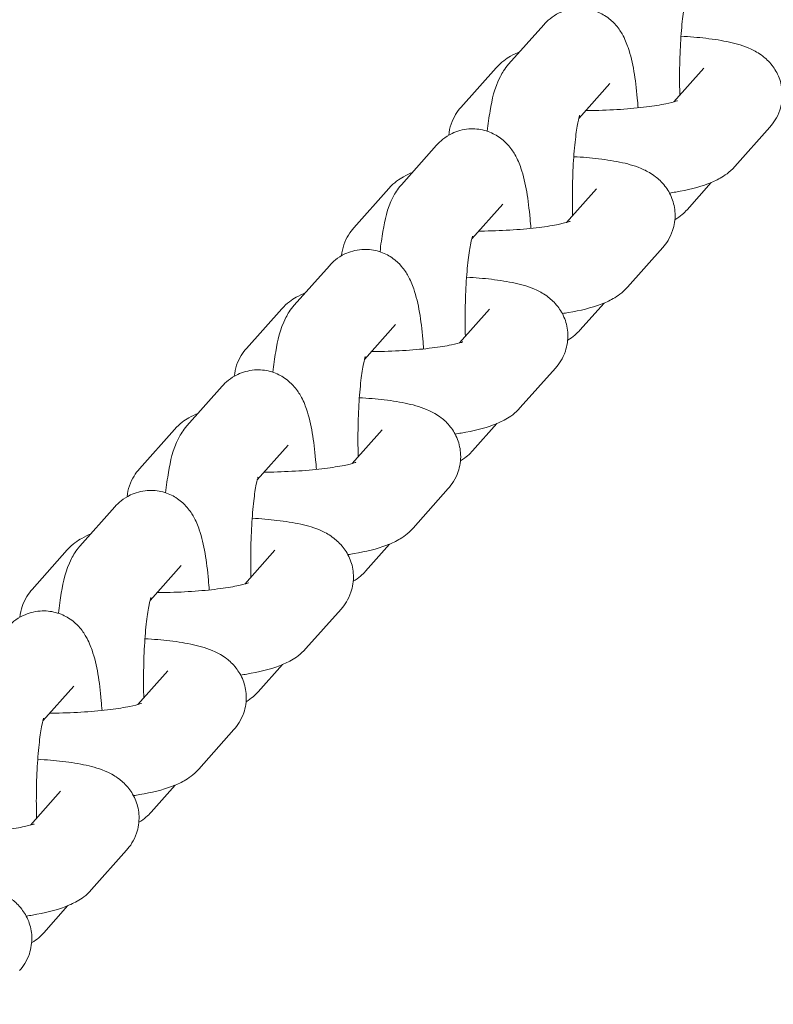
# Model space of a CAD drawing. Extents: x 0 to 15734, y 0 to 12308.
# Drawn here: x 11232 to 11266, y 8884 to 8928 of the extents above; entities that cross this region are included whole.
import ezdxf

# ---------------------------------------------------------------- set-up
doc = ezdxf.new("R2010")
doc.units = 0
doc.header["$MEASUREMENT"] = 0
doc.linetypes.add('VERDECKT', pattern=[0.375, 0.25, -0.125])
doc.layers.get('0').update_dxf_attribs({"linetype": 'CONTINUOUS'})
doc.layers.get('Defpoints').update_dxf_attribs({"linetype": 'CONTINUOUS'})
doc.layers.add('B', color=3, linetype='CONTINUOUS')
doc.layers.add('SICHERHEIT', color=3, linetype='VERDECKT')
doc.styles.add('KATALOG', font='PlutoSansLight.ttf')
doc.dimstyles.new('KATALOG', dxfattribs={"dimscale": 200, "dimtxt": 1.75, "dimasz": 1, "dimexe": 0, "dimexo": 0, "dimgap": 0.3, "dimtad": 1, "dimlfac": 0.001, "dimzin": 0, "dimtxsty": 'KATALOG', "dimblk1": 'KATPFEIL', "dimblk2": 'KATPFEIL', "dimsah": 1, "dimcen": 1, "dimse1": 1, "dimse2": 1, "dimclrd": 256, "dimclre": 256, "dimclrt": 3, "dimadec": 0, "dimazin": 0, "dimtfac": 1, "dimtmove": 0, "dimatfit": 3, "dimldrblk": 'KATPFEIL', "dimfxl": 1, "dimtvp": 1, "dimtolj": 1, "dimtzin": 0, "dimarcsym": 0})

# ---------------------------------------------------------------- blocks, each defined once
blk = doc.blocks.new('031340700d')
at = {"linetype": 'Continuous', "lineweight": 0}
for p, q in [((1978.481, -1323.911), (1980.071, -1322.124)), ((1977.917, -1324.073), (1976.326, -1325.86)), ((1985.947, -1325.615), (1987.304, -1324.089)), ((1981.657, -1326.359), (1983.059, -1324.783)), ((1988.702, -1328.535), (1990.292, -1326.748)), ((1973.635, -1329.357), (1975.225, -1327.57)), ((1973.07, -1329.52), (1971.48, -1331.307)), ((1987.64, -1329.257), (1986.548, -1330.485)), ((1981.1, -1331.061), (1982.458, -1329.536)), ((1976.811, -1331.805), (1978.213, -1330.229)), ((1983.856, -1333.982), (1985.446, -1332.195)), ((1968.788, -1334.803), (1970.379, -1333.016)), ((1982.794, -1334.704), (1981.702, -1335.931)), ((1968.224, -1334.966), (1966.634, -1336.753)), ((1976.254, -1336.507), (1977.612, -1334.982)), ((1971.964, -1337.251), (1973.367, -1335.675)), ((1979.01, -1339.428), (1980.6, -1337.641)), ((1963.942, -1340.25), (1965.532, -1338.462)), ((1977.948, -1340.15), (1976.855, -1341.377)), ((1963.378, -1340.412), (1961.788, -1342.199)), ((1971.408, -1341.954), (1972.766, -1340.428)), ((1967.118, -1342.698), (1968.521, -1341.121)), ((1974.164, -1344.874), (1975.754, -1343.087)), ((1959.096, -1345.696), (1960.686, -1343.909)), ((1958.532, -1345.858), (1956.942, -1347.645)), ((1966.562, -1347.4), (1967.919, -1345.874)), ((1973.101, -1345.596), (1972.009, -1346.824)), ((1962.272, -1348.144), (1963.675, -1346.568)), ((1969.317, -1350.32), (1970.908, -1348.533)), ((1961.716, -1352.846), (1963.073, -1351.321)), ((1968.255, -1351.042), (1967.163, -1352.27)), ((1957.426, -1353.59), (1958.828, -1352.014)), ((1964.471, -1355.767), (1966.061, -1353.98)), ((1963.409, -1356.489), (1962.317, -1357.716)), ((1956.87, -1358.292), (1958.227, -1356.767)), ((1959.625, -1361.213), (1961.215, -1359.426)), ((1958.563, -1361.935), (1957.471, -1363.162))]:
    blk.add_line(p, q, dxfattribs=at)
for points, knots in [([(1986.219, -1325.308), (1986.21, -1324.965), (1986.207, -1324.612), (1986.214, -1323.819), (1986.228, -1323.38), (1986.275, -1322.565), (1986.307, -1322.189), (1986.38, -1321.56), (1986.421, -1321.3), (1986.491, -1320.952), (1986.522, -1320.839), (1986.539, -1320.789), (1986.541, -1320.783), (1986.541, -1320.783)], [4.524186, 4.524186, 4.524186, 4.524186, 4.760993, 4.760993, 5.060655, 5.060655, 5.354086, 5.354086, 5.626112, 5.626112, 5.845449, 5.845449, 5.898856, 5.898856, 5.898856, 5.898856]), ([(1980.071, -1322.124), (1980.223, -1321.954), (1980.436, -1321.753), (1980.987, -1321.49), (1981.252, -1321.41), (1981.772, -1321.372), (1982.017, -1321.397), (1982.464, -1321.517), (1982.662, -1321.611), (1983.021, -1321.837), (1983.165, -1321.969), (1983.432, -1322.258), (1983.529, -1322.406), (1983.742, -1322.774), (1983.817, -1322.969), (1984.116, -1323.852), (1984.214, -1324.565), (1984.31, -1325.588), (1984.322, -1325.735), (1984.333, -1325.884)], [6.112158, 6.112158, 6.112158, 6.112158, 6.209921, 6.209921, 6.271905, 6.271905, 6.324032, 6.324032, 6.379118, 6.379118, 6.447395, 6.447395, 6.541604, 6.541604, 6.706511, 6.706511, 7.29898, 7.29898, 7.395421, 7.395421, 7.395421, 7.395421]), ([(1990.292, -1326.748), (1990.451, -1326.57), (1990.625, -1326.323), (1990.817, -1325.754), (1990.862, -1325.483), (1990.842, -1324.97), (1990.789, -1324.732), (1990.623, -1324.301), (1990.508, -1324.115), (1990.246, -1323.779), (1990.1, -1323.648), (1989.771, -1323.395), (1989.6, -1323.305), (1989.094, -1323.068), (1988.794, -1322.987), (1988.134, -1322.84), (1987.779, -1322.784), (1987.043, -1322.697), (1986.667, -1322.665), (1986.273, -1322.643)], [6.131111, 6.131111, 6.131111, 6.131111, 6.225722, 6.225722, 6.289832, 6.289832, 6.347304, 6.347304, 6.411063, 6.411063, 6.492875, 6.492875, 6.613687, 6.613687, 6.88008, 6.88008, 7.154641, 7.154641, 7.406418, 7.406418, 7.406418, 7.406418]), ([(1978.979, -1323.351), (1978.847, -1323.406), (1978.713, -1323.468), (1978.377, -1323.661), (1978.16, -1323.799), (1977.917, -1324.073)], [9.0173016, 9.0173016, 9.0173016, 9.0173016, 9.1274521, 9.1274521, 9.2727037, 9.2727037, 9.2727037, 9.2727037]), ([(1977.515, -1326.94), (1977.551, -1326.615), (1977.594, -1326.309), (1977.74, -1325.47), (1977.815, -1325.034), (1978.192, -1324.299), (1978.294, -1324.121), (1978.481, -1323.911)], [5.332455, 5.332455, 5.332455, 5.332455, 5.5581301, 5.5581301, 5.9915685, 5.9915685, 6.1121577, 6.1121577, 6.1121577, 6.1121577]), ([(1976.326, -1325.86), (1976.168, -1326.039), (1975.994, -1326.286), (1975.828, -1326.776), (1975.79, -1326.944), (1975.774, -1327.119)], [2.9895184, 2.9895184, 2.9895184, 2.9895184, 3.0841295, 3.0841295, 3.1262477, 3.1262477, 3.1262477, 3.1262477]), ([(1981.971, -1326.006), (1982.06, -1326.006), (1982.149, -1326.005), (1982.675, -1325.997), (1983.117, -1325.979), (1983.956, -1325.923), (1984.354, -1325.885), (1985.047, -1325.798), (1985.347, -1325.75), (1985.789, -1325.659), (1985.949, -1325.616), (1986.083, -1325.573), (1986.11, -1325.562), (1986.11, -1325.562)], [4.599834, 4.599834, 4.599834, 4.599834, 4.660716, 4.660716, 4.95844, 4.95844, 5.253188, 5.253188, 5.532374, 5.532374, 5.771249, 5.771249, 5.893689, 5.893689, 5.893689, 5.893689]), ([(1981.373, -1330.755), (1981.364, -1330.411), (1981.361, -1330.059), (1981.368, -1329.265), (1981.382, -1328.826), (1981.429, -1328.012), (1981.461, -1327.635), (1981.534, -1327.006), (1981.575, -1326.746), (1981.645, -1326.398), (1981.676, -1326.285), (1981.692, -1326.235), (1981.694, -1326.23), (1981.694, -1326.23)], [4.524186, 4.524186, 4.524186, 4.524186, 4.760993, 4.760993, 5.060655, 5.060655, 5.354086, 5.354086, 5.626112, 5.626112, 5.845449, 5.845449, 5.898856, 5.898856, 5.898856, 5.898856]), ([(1975.225, -1327.57), (1975.376, -1327.4), (1975.59, -1327.2), (1976.141, -1326.936), (1976.406, -1326.857), (1976.926, -1326.818), (1977.17, -1326.844), (1977.618, -1326.963), (1977.816, -1327.058), (1978.175, -1327.283), (1978.319, -1327.416), (1978.585, -1327.704), (1978.683, -1327.852), (1978.896, -1328.22), (1978.971, -1328.416), (1979.27, -1329.298), (1979.368, -1330.011), (1979.463, -1331.034), (1979.476, -1331.181), (1979.487, -1331.33)], [6.112158, 6.112158, 6.112158, 6.112158, 6.209921, 6.209921, 6.271905, 6.271905, 6.324032, 6.324032, 6.379118, 6.379118, 6.447395, 6.447395, 6.541604, 6.541604, 6.706511, 6.706511, 7.29898, 7.29898, 7.395421, 7.395421, 7.395421, 7.395421]), ([(1985.446, -1332.195), (1985.605, -1332.016), (1985.779, -1331.769), (1985.971, -1331.2), (1986.016, -1330.929), (1985.996, -1330.416), (1985.942, -1330.178), (1985.777, -1329.747), (1985.662, -1329.562), (1985.4, -1329.225), (1985.254, -1329.094), (1984.925, -1328.842), (1984.754, -1328.751), (1984.248, -1328.514), (1983.948, -1328.434), (1983.288, -1328.286), (1982.933, -1328.23), (1982.196, -1328.143), (1981.821, -1328.112), (1981.427, -1328.089)], [6.131111, 6.131111, 6.131111, 6.131111, 6.225722, 6.225722, 6.289832, 6.289832, 6.347304, 6.347304, 6.411063, 6.411063, 6.492875, 6.492875, 6.613687, 6.613687, 6.88008, 6.88008, 7.154641, 7.154641, 7.406418, 7.406418, 7.406418, 7.406418]), ([(1985.754, -1329.733), (1985.848, -1329.718), (1985.941, -1329.703), (1986.577, -1329.591), (1987.048, -1329.484), (1987.687, -1329.242), (1987.859, -1329.167), (1988.242, -1328.947), (1988.458, -1328.809), (1988.702, -1328.535)], [5.3775476, 5.3775476, 5.3775476, 5.3775476, 5.4441097, 5.4441097, 5.8406079, 5.8406079, 5.9858595, 5.9858595, 6.131111, 6.131111, 6.131111, 6.131111]), ([(1974.133, -1328.798), (1974.001, -1328.852), (1973.867, -1328.914), (1973.531, -1329.108), (1973.314, -1329.246), (1973.07, -1329.52)], [9.0173016, 9.0173016, 9.0173016, 9.0173016, 9.1274521, 9.1274521, 9.2727037, 9.2727037, 9.2727037, 9.2727037]), ([(1972.669, -1332.386), (1972.705, -1332.061), (1972.747, -1331.755), (1972.894, -1330.916), (1972.968, -1330.481), (1973.345, -1329.745), (1973.448, -1329.567), (1973.635, -1329.357)], [5.332455, 5.332455, 5.332455, 5.332455, 5.5581301, 5.5581301, 5.9915685, 5.9915685, 6.1121577, 6.1121577, 6.1121577, 6.1121577]), ([(1977.125, -1331.452), (1977.213, -1331.452), (1977.303, -1331.451), (1977.829, -1331.443), (1978.27, -1331.425), (1979.11, -1331.369), (1979.508, -1331.331), (1980.201, -1331.245), (1980.501, -1331.196), (1980.943, -1331.105), (1981.102, -1331.063), (1981.237, -1331.019), (1981.264, -1331.008), (1981.264, -1331.008)], [4.599834, 4.599834, 4.599834, 4.599834, 4.660716, 4.660716, 4.95844, 4.95844, 5.253188, 5.253188, 5.532374, 5.532374, 5.771249, 5.771249, 5.893689, 5.893689, 5.893689, 5.893689]), ([(1971.48, -1331.307), (1971.321, -1331.485), (1971.148, -1331.732), (1970.982, -1332.222), (1970.944, -1332.39), (1970.928, -1332.565)], [2.9895184, 2.9895184, 2.9895184, 2.9895184, 3.0841295, 3.0841295, 3.1262477, 3.1262477, 3.1262477, 3.1262477]), ([(1976.527, -1336.201), (1976.518, -1335.858), (1976.514, -1335.505), (1976.522, -1334.712), (1976.536, -1334.272), (1976.583, -1333.458), (1976.615, -1333.081), (1976.688, -1332.453), (1976.729, -1332.192), (1976.798, -1331.844), (1976.83, -1331.731), (1976.846, -1331.681), (1976.848, -1331.676), (1976.848, -1331.676)], [4.524186, 4.524186, 4.524186, 4.524186, 4.760993, 4.760993, 5.060655, 5.060655, 5.354086, 5.354086, 5.626112, 5.626112, 5.845449, 5.845449, 5.898856, 5.898856, 5.898856, 5.898856]), ([(1970.379, -1333.016), (1970.53, -1332.846), (1970.744, -1332.646), (1971.294, -1332.383), (1971.56, -1332.303), (1972.079, -1332.265), (1972.324, -1332.29), (1972.772, -1332.409), (1972.97, -1332.504), (1973.329, -1332.729), (1973.473, -1332.862), (1973.739, -1333.15), (1973.836, -1333.299), (1974.049, -1333.667), (1974.125, -1333.862), (1974.424, -1334.744), (1974.522, -1335.457), (1974.617, -1336.481), (1974.629, -1336.627), (1974.64, -1336.776)], [6.112158, 6.112158, 6.112158, 6.112158, 6.209921, 6.209921, 6.271905, 6.271905, 6.324032, 6.324032, 6.379118, 6.379118, 6.447395, 6.447395, 6.541604, 6.541604, 6.706511, 6.706511, 7.29898, 7.29898, 7.395421, 7.395421, 7.395421, 7.395421]), ([(1980.6, -1337.641), (1980.759, -1337.462), (1980.932, -1337.216), (1981.125, -1336.646), (1981.17, -1336.375), (1981.149, -1335.862), (1981.096, -1335.624), (1980.931, -1335.193), (1980.816, -1335.008), (1980.554, -1334.671), (1980.407, -1334.54), (1980.078, -1334.288), (1979.908, -1334.197), (1979.402, -1333.961), (1979.102, -1333.88), (1978.441, -1333.732), (1978.087, -1333.676), (1977.35, -1333.589), (1976.974, -1333.558), (1976.58, -1333.535)], [6.131111, 6.131111, 6.131111, 6.131111, 6.225722, 6.225722, 6.289832, 6.289832, 6.347304, 6.347304, 6.411063, 6.411063, 6.492875, 6.492875, 6.613687, 6.613687, 6.88008, 6.88008, 7.154641, 7.154641, 7.406418, 7.406418, 7.406418, 7.406418]), ([(1969.286, -1334.244), (1969.155, -1334.298), (1969.021, -1334.361), (1968.685, -1334.554), (1968.468, -1334.692), (1968.224, -1334.966)], [9.0173016, 9.0173016, 9.0173016, 9.0173016, 9.1274521, 9.1274521, 9.2727037, 9.2727037, 9.2727037, 9.2727037]), ([(1980.908, -1335.179), (1981.002, -1335.164), (1981.095, -1335.149), (1981.73, -1335.038), (1982.202, -1334.931), (1982.84, -1334.688), (1983.013, -1334.613), (1983.396, -1334.394), (1983.612, -1334.256), (1983.856, -1333.982)], [5.3775476, 5.3775476, 5.3775476, 5.3775476, 5.4441097, 5.4441097, 5.8406079, 5.8406079, 5.9858595, 5.9858595, 6.131111, 6.131111, 6.131111, 6.131111]), ([(1967.823, -1337.832), (1967.859, -1337.507), (1967.901, -1337.201), (1968.048, -1336.362), (1968.122, -1335.927), (1968.499, -1335.192), (1968.602, -1335.013), (1968.788, -1334.803)], [5.332455, 5.332455, 5.332455, 5.332455, 5.5581301, 5.5581301, 5.9915685, 5.9915685, 6.1121577, 6.1121577, 6.1121577, 6.1121577]), ([(1972.278, -1336.899), (1972.367, -1336.898), (1972.456, -1336.897), (1972.983, -1336.889), (1973.424, -1336.871), (1974.263, -1336.815), (1974.662, -1336.778), (1975.355, -1336.691), (1975.654, -1336.642), (1976.096, -1336.552), (1976.256, -1336.509), (1976.391, -1336.465), (1976.417, -1336.454), (1976.417, -1336.454)], [4.599834, 4.599834, 4.599834, 4.599834, 4.660716, 4.660716, 4.95844, 4.95844, 5.253188, 5.253188, 5.532374, 5.532374, 5.771249, 5.771249, 5.893689, 5.893689, 5.893689, 5.893689]), ([(1966.634, -1336.753), (1966.475, -1336.931), (1966.302, -1337.178), (1966.136, -1337.668), (1966.098, -1337.837), (1966.082, -1338.012)], [2.9895184, 2.9895184, 2.9895184, 2.9895184, 3.0841295, 3.0841295, 3.1262477, 3.1262477, 3.1262477, 3.1262477]), ([(1971.681, -1341.647), (1971.671, -1341.304), (1971.668, -1340.951), (1971.675, -1340.158), (1971.69, -1339.718), (1971.736, -1338.904), (1971.769, -1338.528), (1971.842, -1337.899), (1971.882, -1337.639), (1971.952, -1337.29), (1971.983, -1337.177), (1972, -1337.127), (1972.002, -1337.122), (1972.002, -1337.122)], [4.524186, 4.524186, 4.524186, 4.524186, 4.760993, 4.760993, 5.060655, 5.060655, 5.354086, 5.354086, 5.626112, 5.626112, 5.845449, 5.845449, 5.898856, 5.898856, 5.898856, 5.898856]), ([(1965.532, -1338.462), (1965.684, -1338.292), (1965.898, -1338.092), (1966.448, -1337.829), (1966.714, -1337.749), (1967.233, -1337.711), (1967.478, -1337.736), (1967.925, -1337.855), (1968.124, -1337.95), (1968.483, -1338.176), (1968.627, -1338.308), (1968.893, -1338.596), (1968.99, -1338.745), (1969.203, -1339.113), (1969.278, -1339.308), (1969.577, -1340.191), (1969.675, -1340.904), (1969.771, -1341.927), (1969.783, -1342.073), (1969.794, -1342.222)], [6.112158, 6.112158, 6.112158, 6.112158, 6.209921, 6.209921, 6.271905, 6.271905, 6.324032, 6.324032, 6.379118, 6.379118, 6.447395, 6.447395, 6.541604, 6.541604, 6.706511, 6.706511, 7.29898, 7.29898, 7.395421, 7.395421, 7.395421, 7.395421]), ([(1975.754, -1343.087), (1975.913, -1342.909), (1976.086, -1342.662), (1976.279, -1342.093), (1976.323, -1341.821), (1976.303, -1341.308), (1976.25, -1341.07), (1976.084, -1340.64), (1975.969, -1340.454), (1975.708, -1340.117), (1975.561, -1339.987), (1975.232, -1339.734), (1975.062, -1339.643), (1974.556, -1339.407), (1974.255, -1339.326), (1973.595, -1339.178), (1973.24, -1339.122), (1972.504, -1339.036), (1972.128, -1339.004), (1971.734, -1338.982)], [6.131111, 6.131111, 6.131111, 6.131111, 6.225722, 6.225722, 6.289832, 6.289832, 6.347304, 6.347304, 6.411063, 6.411063, 6.492875, 6.492875, 6.613687, 6.613687, 6.88008, 6.88008, 7.154641, 7.154641, 7.406418, 7.406418, 7.406418, 7.406418]), ([(1964.44, -1339.69), (1964.309, -1339.744), (1964.175, -1339.807), (1963.838, -1340), (1963.622, -1340.138), (1963.378, -1340.412)], [9.0173016, 9.0173016, 9.0173016, 9.0173016, 9.1274521, 9.1274521, 9.2727037, 9.2727037, 9.2727037, 9.2727037]), ([(1976.062, -1340.625), (1976.156, -1340.611), (1976.249, -1340.595), (1976.884, -1340.484), (1977.356, -1340.377), (1977.994, -1340.134), (1978.167, -1340.06), (1978.549, -1339.84), (1978.766, -1339.702), (1979.01, -1339.428)], [5.3775476, 5.3775476, 5.3775476, 5.3775476, 5.4441097, 5.4441097, 5.8406079, 5.8406079, 5.9858595, 5.9858595, 6.131111, 6.131111, 6.131111, 6.131111]), ([(1962.976, -1343.279), (1963.013, -1342.954), (1963.055, -1342.647), (1963.202, -1341.809), (1963.276, -1341.373), (1963.653, -1340.638), (1963.755, -1340.46), (1963.942, -1340.25)], [5.332455, 5.332455, 5.332455, 5.332455, 5.5581301, 5.5581301, 5.9915685, 5.9915685, 6.1121577, 6.1121577, 6.1121577, 6.1121577]), ([(1967.432, -1342.345), (1967.521, -1342.344), (1967.61, -1342.343), (1968.137, -1342.335), (1968.578, -1342.317), (1969.417, -1342.262), (1969.816, -1342.224), (1970.509, -1342.137), (1970.808, -1342.088), (1971.25, -1341.998), (1971.41, -1341.955), (1971.545, -1341.911), (1971.571, -1341.9), (1971.571, -1341.9)], [4.599834, 4.599834, 4.599834, 4.599834, 4.660716, 4.660716, 4.95844, 4.95844, 5.253188, 5.253188, 5.532374, 5.532374, 5.771249, 5.771249, 5.893689, 5.893689, 5.893689, 5.893689]), ([(1961.788, -1342.199), (1961.629, -1342.377), (1961.455, -1342.624), (1961.289, -1343.115), (1961.252, -1343.283), (1961.236, -1343.458)], [2.9895184, 2.9895184, 2.9895184, 2.9895184, 3.0841295, 3.0841295, 3.1262477, 3.1262477, 3.1262477, 3.1262477]), ([(1966.835, -1347.093), (1966.825, -1346.75), (1966.822, -1346.397), (1966.829, -1345.604), (1966.844, -1345.165), (1966.89, -1344.35), (1966.922, -1343.974), (1966.995, -1343.345), (1967.036, -1343.085), (1967.106, -1342.737), (1967.137, -1342.624), (1967.154, -1342.574), (1967.156, -1342.568), (1967.156, -1342.568)], [4.524186, 4.524186, 4.524186, 4.524186, 4.760993, 4.760993, 5.060655, 5.060655, 5.354086, 5.354086, 5.626112, 5.626112, 5.845449, 5.845449, 5.898856, 5.898856, 5.898856, 5.898856]), ([(1960.686, -1343.909), (1960.838, -1343.738), (1961.052, -1343.538), (1961.602, -1343.275), (1961.867, -1343.195), (1962.387, -1343.157), (1962.632, -1343.182), (1963.079, -1343.302), (1963.278, -1343.396), (1963.637, -1343.622), (1963.78, -1343.754), (1964.047, -1344.043), (1964.144, -1344.191), (1964.357, -1344.559), (1964.432, -1344.754), (1964.731, -1345.637), (1964.829, -1346.35), (1964.925, -1347.373), (1964.937, -1347.519), (1964.948, -1347.669)], [6.112158, 6.112158, 6.112158, 6.112158, 6.209921, 6.209921, 6.271905, 6.271905, 6.324032, 6.324032, 6.379118, 6.379118, 6.447395, 6.447395, 6.541604, 6.541604, 6.706511, 6.706511, 7.29898, 7.29898, 7.395421, 7.395421, 7.395421, 7.395421]), ([(1970.908, -1348.533), (1971.066, -1348.355), (1971.24, -1348.108), (1971.433, -1347.539), (1971.477, -1347.268), (1971.457, -1346.754), (1971.404, -1346.517), (1971.238, -1346.086), (1971.123, -1345.9), (1970.861, -1345.563), (1970.715, -1345.433), (1970.386, -1345.18), (1970.216, -1345.089), (1969.709, -1344.853), (1969.409, -1344.772), (1968.749, -1344.625), (1968.394, -1344.569), (1967.658, -1344.482), (1967.282, -1344.45), (1966.888, -1344.428)], [6.131111, 6.131111, 6.131111, 6.131111, 6.225722, 6.225722, 6.289832, 6.289832, 6.347304, 6.347304, 6.411063, 6.411063, 6.492875, 6.492875, 6.613687, 6.613687, 6.88008, 6.88008, 7.154641, 7.154641, 7.406418, 7.406418, 7.406418, 7.406418]), ([(1971.215, -1346.072), (1971.31, -1346.057), (1971.403, -1346.041), (1972.038, -1345.93), (1972.51, -1345.823), (1973.148, -1345.581), (1973.32, -1345.506), (1973.703, -1345.286), (1973.92, -1345.148), (1974.164, -1344.874)], [5.3775476, 5.3775476, 5.3775476, 5.3775476, 5.4441097, 5.4441097, 5.8406079, 5.8406079, 5.9858595, 5.9858595, 6.131111, 6.131111, 6.131111, 6.131111]), ([(1959.594, -1345.136), (1959.463, -1345.191), (1959.329, -1345.253), (1958.992, -1345.446), (1958.776, -1345.584), (1958.532, -1345.858)], [9.0173016, 9.0173016, 9.0173016, 9.0173016, 9.1274521, 9.1274521, 9.2727037, 9.2727037, 9.2727037, 9.2727037]), ([(1958.13, -1348.725), (1958.166, -1348.4), (1958.209, -1348.094), (1958.355, -1347.255), (1958.43, -1346.819), (1958.807, -1346.084), (1958.909, -1345.906), (1959.096, -1345.696)], [5.332455, 5.332455, 5.332455, 5.332455, 5.5581301, 5.5581301, 5.9915685, 5.9915685, 6.1121577, 6.1121577, 6.1121577, 6.1121577]), ([(1956.942, -1347.645), (1956.783, -1347.824), (1956.609, -1348.071), (1956.443, -1348.561), (1956.406, -1348.729), (1956.39, -1348.904)], [2.9895184, 2.9895184, 2.9895184, 2.9895184, 3.0841295, 3.0841295, 3.1262477, 3.1262477, 3.1262477, 3.1262477]), ([(1962.586, -1347.791), (1962.675, -1347.791), (1962.764, -1347.79), (1963.291, -1347.782), (1963.732, -1347.764), (1964.571, -1347.708), (1964.97, -1347.67), (1965.663, -1347.583), (1965.962, -1347.534), (1966.404, -1347.444), (1966.564, -1347.401), (1966.698, -1347.358), (1966.725, -1347.347), (1966.725, -1347.347)], [4.599834, 4.599834, 4.599834, 4.599834, 4.660716, 4.660716, 4.95844, 4.95844, 5.253188, 5.253188, 5.532374, 5.532374, 5.771249, 5.771249, 5.893689, 5.893689, 5.893689, 5.893689]), ([(1961.988, -1352.54), (1961.979, -1352.196), (1961.976, -1351.844), (1961.983, -1351.05), (1961.997, -1350.611), (1962.044, -1349.797), (1962.076, -1349.42), (1962.149, -1348.791), (1962.19, -1348.531), (1962.26, -1348.183), (1962.291, -1348.07), (1962.308, -1348.02), (1962.31, -1348.014), (1962.31, -1348.014)], [4.524186, 4.524186, 4.524186, 4.524186, 4.760993, 4.760993, 5.060655, 5.060655, 5.354086, 5.354086, 5.626112, 5.626112, 5.845449, 5.845449, 5.898856, 5.898856, 5.898856, 5.898856]), ([(1955.84, -1349.355), (1955.992, -1349.185), (1956.205, -1348.985), (1956.756, -1348.721), (1957.021, -1348.642), (1957.541, -1348.603), (1957.786, -1348.629), (1958.233, -1348.748), (1958.431, -1348.843), (1958.79, -1349.068), (1958.934, -1349.201), (1959.201, -1349.489), (1959.298, -1349.637), (1959.511, -1350.005), (1959.586, -1350.201), (1959.885, -1351.083), (1959.983, -1351.796), (1960.079, -1352.819), (1960.091, -1352.966), (1960.102, -1353.115)], [6.112158, 6.112158, 6.112158, 6.112158, 6.209921, 6.209921, 6.271905, 6.271905, 6.324032, 6.324032, 6.379118, 6.379118, 6.447395, 6.447395, 6.541604, 6.541604, 6.706511, 6.706511, 7.29898, 7.29898, 7.395421, 7.395421, 7.395421, 7.395421]), ([(1966.061, -1353.98), (1966.22, -1353.801), (1966.394, -1353.554), (1966.586, -1352.985), (1966.631, -1352.714), (1966.611, -1352.201), (1966.558, -1351.963), (1966.392, -1351.532), (1966.277, -1351.347), (1966.015, -1351.01), (1965.869, -1350.879), (1965.54, -1350.626), (1965.369, -1350.536), (1964.863, -1350.299), (1964.563, -1350.219), (1963.903, -1350.071), (1963.548, -1350.015), (1962.812, -1349.928), (1962.436, -1349.897), (1962.042, -1349.874)], [6.131111, 6.131111, 6.131111, 6.131111, 6.225722, 6.225722, 6.289832, 6.289832, 6.347304, 6.347304, 6.411063, 6.411063, 6.492875, 6.492875, 6.613687, 6.613687, 6.88008, 6.88008, 7.154641, 7.154641, 7.406418, 7.406418, 7.406418, 7.406418]), ([(1966.369, -1351.518), (1966.464, -1351.503), (1966.557, -1351.488), (1967.192, -1351.376), (1967.663, -1351.269), (1968.302, -1351.027), (1968.474, -1350.952), (1968.857, -1350.732), (1969.074, -1350.594), (1969.317, -1350.32)], [5.3775476, 5.3775476, 5.3775476, 5.3775476, 5.4441097, 5.4441097, 5.8406079, 5.8406079, 5.9858595, 5.9858595, 6.131111, 6.131111, 6.131111, 6.131111]), ([(1957.74, -1353.237), (1957.829, -1353.237), (1957.918, -1353.236), (1958.444, -1353.228), (1958.886, -1353.21), (1959.725, -1353.154), (1960.123, -1353.116), (1960.816, -1353.029), (1961.116, -1352.981), (1961.558, -1352.89), (1961.718, -1352.847), (1961.852, -1352.804), (1961.879, -1352.793), (1961.879, -1352.793)], [4.599834, 4.599834, 4.599834, 4.599834, 4.660716, 4.660716, 4.95844, 4.95844, 5.253188, 5.253188, 5.532374, 5.532374, 5.771249, 5.771249, 5.893689, 5.893689, 5.893689, 5.893689]), ([(1957.142, -1357.986), (1957.133, -1357.643), (1957.13, -1357.29), (1957.137, -1356.496), (1957.151, -1356.057), (1957.198, -1355.243), (1957.23, -1354.866), (1957.303, -1354.238), (1957.344, -1353.977), (1957.414, -1353.629), (1957.445, -1353.516), (1957.461, -1353.466), (1957.463, -1353.461), (1957.463, -1353.461)], [4.524186, 4.524186, 4.524186, 4.524186, 4.760993, 4.760993, 5.060655, 5.060655, 5.354086, 5.354086, 5.626112, 5.626112, 5.845449, 5.845449, 5.898856, 5.898856, 5.898856, 5.898856]), ([(1961.215, -1359.426), (1961.374, -1359.247), (1961.548, -1359.001), (1961.74, -1358.431), (1961.785, -1358.16), (1961.765, -1357.647), (1961.711, -1357.409), (1961.546, -1356.978), (1961.431, -1356.793), (1961.169, -1356.456), (1961.023, -1356.325), (1960.694, -1356.073), (1960.523, -1355.982), (1960.017, -1355.745), (1959.717, -1355.665), (1959.057, -1355.517), (1958.702, -1355.461), (1957.965, -1355.374), (1957.59, -1355.343), (1957.196, -1355.32)], [6.131111, 6.131111, 6.131111, 6.131111, 6.225722, 6.225722, 6.289832, 6.289832, 6.347304, 6.347304, 6.411063, 6.411063, 6.492875, 6.492875, 6.613687, 6.613687, 6.88008, 6.88008, 7.154641, 7.154641, 7.406418, 7.406418, 7.406418, 7.406418]), ([(1961.523, -1356.964), (1961.618, -1356.949), (1961.71, -1356.934), (1962.346, -1356.822), (1962.817, -1356.715), (1963.456, -1356.473), (1963.628, -1356.398), (1964.011, -1356.179), (1964.227, -1356.041), (1964.471, -1355.767)], [5.3775476, 5.3775476, 5.3775476, 5.3775476, 5.4441097, 5.4441097, 5.8406079, 5.8406079, 5.9858595, 5.9858595, 6.131111, 6.131111, 6.131111, 6.131111]), ([(1952.894, -1358.683), (1952.982, -1358.683), (1953.072, -1358.682), (1953.598, -1358.674), (1954.039, -1358.656), (1954.879, -1358.6), (1955.277, -1358.563), (1955.97, -1358.476), (1956.27, -1358.427), (1956.712, -1358.336), (1956.871, -1358.294), (1957.006, -1358.25), (1957.033, -1358.239), (1957.033, -1358.239)], [4.599834, 4.599834, 4.599834, 4.599834, 4.660716, 4.660716, 4.95844, 4.95844, 5.253188, 5.253188, 5.532374, 5.532374, 5.771249, 5.771249, 5.893689, 5.893689, 5.893689, 5.893689]), ([(1956.369, -1364.872), (1956.528, -1364.694), (1956.701, -1364.447), (1956.894, -1363.878), (1956.939, -1363.606), (1956.918, -1363.093), (1956.865, -1362.855), (1956.7, -1362.425), (1956.585, -1362.239), (1956.323, -1361.902), (1956.176, -1361.772), (1955.848, -1361.519), (1955.677, -1361.428), (1955.171, -1361.192), (1954.871, -1361.111), (1954.211, -1360.963), (1953.856, -1360.907), (1953.119, -1360.821), (1952.743, -1360.789), (1952.35, -1360.767)], [6.131111, 6.131111, 6.131111, 6.131111, 6.225722, 6.225722, 6.289832, 6.289832, 6.347304, 6.347304, 6.411063, 6.411063, 6.492875, 6.492875, 6.613687, 6.613687, 6.88008, 6.88008, 7.154641, 7.154641, 7.406418, 7.406418, 7.406418, 7.406418]), ([(1956.677, -1362.41), (1956.771, -1362.396), (1956.864, -1362.38), (1957.499, -1362.269), (1957.971, -1362.162), (1958.609, -1361.919), (1958.782, -1361.845), (1959.165, -1361.625), (1959.381, -1361.487), (1959.625, -1361.213)], [5.3775476, 5.3775476, 5.3775476, 5.3775476, 5.4441097, 5.4441097, 5.8406079, 5.8406079, 5.9858595, 5.9858595, 6.131111, 6.131111, 6.131111, 6.131111])]:
    blk.add_open_spline(points, degree=3, knots=knots, dxfattribs=at)
for points in [[(1986.548, -1330.485), (1986.42, -1330.628), (1986.25, -1330.789), (1985.998, -1330.936)], [(1981.702, -1335.931), (1981.574, -1336.074), (1981.404, -1336.236), (1981.152, -1336.382)], [(1976.855, -1341.377), (1976.728, -1341.521), (1976.558, -1341.682), (1976.306, -1341.828)], [(1972.009, -1346.824), (1971.882, -1346.967), (1971.712, -1347.128), (1971.459, -1347.275)], [(1967.163, -1352.27), (1967.036, -1352.413), (1966.866, -1352.574), (1966.613, -1352.721)], [(1962.317, -1357.716), (1962.189, -1357.859), (1962.019, -1358.021), (1961.767, -1358.167)], [(1957.471, -1363.162), (1957.343, -1363.305), (1957.173, -1363.467), (1956.921, -1363.613)]]:
    blk.add_open_spline(points, degree=3, dxfattribs=at)
blk = doc.blocks.new('KATPFEIL')
at = {"layer": 'B', "ltscale": 1000}
for p, q in [((0, -1), (0, 1)), ((-1, 0), (0, 0)), ((1, 0), (0, 0))]:
    blk.add_line(p, q, dxfattribs=at)
blk = doc.blocks.new('*D9')
at = {"layer": 'B', "lineweight": -2, "ltscale": 100, "transparency": 16777216}
blk.add_line((5969.524, 6443.693), (12431.5, 6443.693), dxfattribs=at)
at = {"layer": 'Defpoints', "color": 0, "ltscale": 100, "transparency": 16777216}
for p in [(12631.5, 9728.913), (5769.524, 9427.5), (12631.5, 6443.693)]:
    blk.add_point(p, dxfattribs=at)
at = {"layer": 'B', "lineweight": -2, "ltscale": 100, "transparency": 16777216, "xscale": 200, "yscale": 200, "zscale": 200, "rotation": 180}
blk.add_blockref('KATPFEIL', (5769.524, 6443.693), dxfattribs=at)
at = {"layer": 'B', "lineweight": -2, "ltscale": 100, "transparency": 16777216, "xscale": 200, "yscale": 200, "zscale": 200}
blk.add_blockref('KATPFEIL', (12631.5, 6443.693), dxfattribs=at)
at = {"layer": 'B', "color": 3, "ltscale": 100, "transparency": 16777216, "insert": (9200.512, 6725.017), "char_height": 350, "attachment_point": 5, "style": 'KATALOG'}
blk.add_mtext('\\A1;6,86', dxfattribs=at)
blk = doc.blocks.new('*D10')
at = {"layer": 'B', "lineweight": -2, "ltscale": 100, "transparency": 16777216}
blk.add_line((14934.369, 10408), (14934.369, 8943.693), dxfattribs=at)
at = {"layer": 'Defpoints', "color": 0, "ltscale": 100, "transparency": 16777216}
for p in [(9756.726, 10608), (11191.151, 8743.693), (14934.369, 8743.693)]:
    blk.add_point(p, dxfattribs=at)
at = {"layer": 'B', "lineweight": -2, "ltscale": 100, "transparency": 16777216, "xscale": 200, "yscale": 200, "zscale": 200}
for p, rotation in [((14934.369, 10608), 90), ((14934.369, 8743.693), 270)]:
    blk.add_blockref('KATPFEIL', p, dxfattribs=dict(at, rotation=rotation))
at = {"layer": 'B', "color": 3, "ltscale": 100, "transparency": 16777216, "insert": (14653.045, 9675.847), "char_height": 350, "attachment_point": 5, "rotation": 90, "style": 'KATALOG'}
blk.add_mtext('\\A1;1,86', dxfattribs=at)
blk = doc.blocks.new('*D11')
at = {"layer": 'B', "lineweight": -2, "ltscale": 100, "transparency": 16777216}
blk.add_line((4469.524, 5843.693), (13934.369, 5843.693), dxfattribs=at)
at = {"layer": 'Defpoints', "color": 0, "ltscale": 100, "transparency": 16777216}
for p in [(14134.369, 9849), (4269.524, 9450), (14134.369, 5843.693)]:
    blk.add_point(p, dxfattribs=at)
at = {"layer": 'B', "lineweight": -2, "ltscale": 100, "transparency": 16777216, "xscale": 200, "yscale": 200, "zscale": 200, "rotation": 180}
blk.add_blockref('KATPFEIL', (4269.524, 5843.693), dxfattribs=at)
at = {"layer": 'B', "lineweight": -2, "ltscale": 100, "transparency": 16777216, "xscale": 200, "yscale": 200, "zscale": 200}
blk.add_blockref('KATPFEIL', (14134.369, 5843.693), dxfattribs=at)
at = {"layer": 'B', "color": 3, "ltscale": 100, "transparency": 16777216, "insert": (9201.946, 6125.017), "char_height": 350, "attachment_point": 5, "style": 'KATALOG'}
blk.add_mtext('\\A1;9,86', dxfattribs=at)
blk = doc.blocks.new('*D12')
at = {"layer": 'B', "lineweight": -2, "ltscale": 100, "transparency": 16777216}
blk.add_line((15534.369, 11908), (15534.369, 7443.693), dxfattribs=at)
at = {"layer": 'Defpoints', "color": 0, "ltscale": 100, "transparency": 16777216}
for p in [(9675.831, 12108), (11168.651, 7243.693), (15534.369, 7243.693)]:
    blk.add_point(p, dxfattribs=at)
at = {"layer": 'B', "lineweight": -2, "ltscale": 100, "transparency": 16777216, "xscale": 200, "yscale": 200, "zscale": 200}
for p, rotation in [((15534.369, 12108), 90), ((15534.369, 7243.693), 270)]:
    blk.add_blockref('KATPFEIL', p, dxfattribs=dict(at, rotation=rotation))
at = {"layer": 'B', "color": 3, "ltscale": 100, "transparency": 16777216, "insert": (15253.045, 9675.847), "char_height": 350, "attachment_point": 5, "rotation": 90, "style": 'KATALOG'}
blk.add_mtext('\\A1;4,86', dxfattribs=at)

msp = doc.modelspace()

# ---------------------------------------------------------------- block references
at = {"layer": 'SICHERHEIT', "ltscale": 2000}
msp.add_blockref('031340700d', (9275.831, 10250), dxfattribs=at)

# ---------------------------------------------------------------- dimensions: what is measured, and where the dimension line sits
at = {"layer": 'B', "ltscale": 100}
for base, p1, p2, picture, middle in [((15534.369, 7243.693), (9675.831, 12108), (11168.651, 7243.693), '*D12', (15253.045, 9675.847)), ((14934.369, 8743.693), (9756.726, 10608), (11191.151, 8743.693), '*D10', (14653.045, 9675.847))]:
    dim = msp.add_linear_dim(base=base, p1=p1, p2=p2, angle=90, dimstyle='KATALOG', dxfattribs=at)
    dim.commit()
    dim.dimension.update_dxf_attribs({"geometry": picture, "text_midpoint": middle})
for base, p1, p2, picture, middle in [((14134.369, 5843.693), (4269.524, 9450), (14134.369, 9849), '*D11', (9201.946, 6125.017)), ((12631.5, 6443.693), (5769.524, 9427.5), (12631.5, 9728.913), '*D9', (9200.512, 6725.017))]:
    dim = msp.add_linear_dim(base=base, p1=p1, p2=p2, dimstyle='KATALOG', dxfattribs=at)
    dim.commit()
    dim.dimension.update_dxf_attribs({"geometry": picture, "text_midpoint": middle})

doc.saveas('drawing.dxf')
